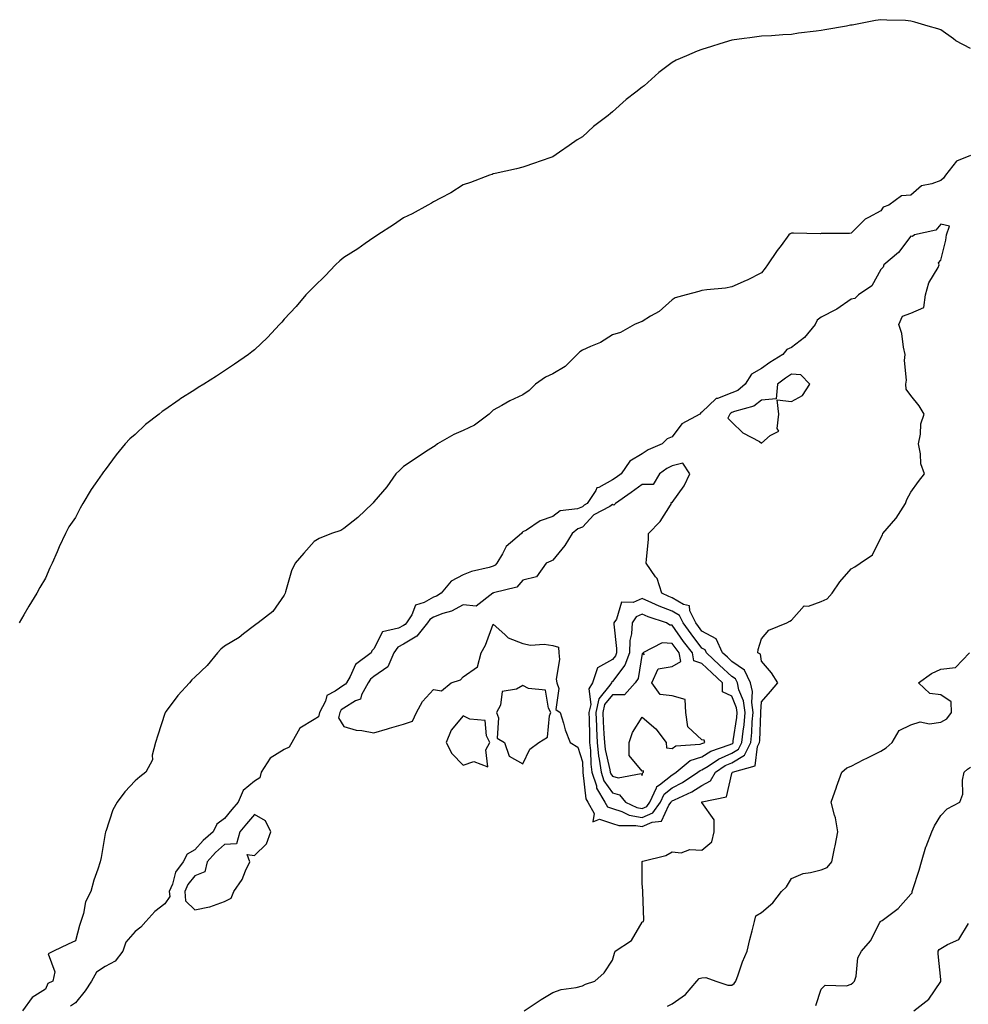
# Model space of a CAD drawing. Units: inches. Extents: x 989603 to 992243, y 7239818 to 7242458.
# Drawn here: x 991609 to 991927, y 7241134 to 7241464 of the extents above; entities that cross this region are included whole.
import ezdxf

# ---------------------------------------------------------------- set-up
doc = ezdxf.new("R2010")
doc.units = ezdxf.units.IN
doc.header["$MEASUREMENT"] = 0
doc.layers.add('Contour_98967239', color=7, linetype='Continuous', true_color=0x2e6d3e)

msp = doc.modelspace()

# ---------------------------------------------------------------- linework, layer by layer
at = {"layer": 'Contour_98967239'}
for points in [[(991928.05, 7241454.37, 3169), (991923.16, 7241457.03, 3169), (991922.33, 7241457.64, 3169), (991918.05, 7241460.67, 3169), (991917.1, 7241460.97, 3169), (991913.88, 7241461.92, 3169), (991909.4, 7241463.27, 3169), (991908.05, 7241463.6, 3169), (991906.23, 7241463.74, 3169), (991900.01, 7241463.88, 3169), (991898.05, 7241464.06, 3169), (991896.21, 7241463.76, 3169), (991888.4, 7241462.27, 3169), (991888.05, 7241462.21, 3169), (991887.8, 7241462.17, 3169), (991886.48, 7241461.92, 3169), (991879.26, 7241460.71, 3169), (991878.05, 7241460.49, 3169), (991876.33, 7241460.2, 3169), (991870.39, 7241459.58, 3169), (991868.05, 7241459.1, 3169), (991865.11, 7241458.98, 3169), (991861.32, 7241458.65, 3169), (991858.05, 7241458.5, 3169), (991854.13, 7241458, 3169), (991852.22, 7241457.75, 3169), (991848.05, 7241457.23, 3169), (991843.99, 7241455.98, 3169), (991841.22, 7241455.09, 3169), (991838.05, 7241454.09, 3169), (991836.44, 7241453.53, 3169), (991832.89, 7241451.92, 3169), (991829.45, 7241450.52, 3169), (991828.05, 7241449.68, 3169), (991823.56, 7241446.41, 3169), (991818.66, 7241441.92, 3169), (991818.31, 7241441.66, 3169), (991818.05, 7241441.41, 3169), (991815.91, 7241439.78, 3169), (991812.62, 7241437.35, 3169), (991808.05, 7241433.14, 3169), (991807.37, 7241432.6, 3169), (991806.64, 7241431.92, 3169), (991801.73, 7241428.24, 3169), (991798.05, 7241424.85, 3169), (991796.2, 7241423.77, 3169), (991793.59, 7241421.92, 3169), (991790.25, 7241419.72, 3169), (991788.05, 7241418.13, 3169), (991783.45, 7241416.52, 3169), (991782.23, 7241416.1, 3169), (991778.05, 7241414.68, 3169), (991775.89, 7241414.08, 3169), (991768.69, 7241412.56, 3169), (991768.05, 7241412.4, 3169), (991767.73, 7241412.24, 3169), (991766.88, 7241411.92, 3169), (991760.51, 7241409.46, 3169), (991758.05, 7241408.73, 3169), (991753.89, 7241406.08, 3169), (991750.39, 7241404.26, 3169), (991748.05, 7241402.98, 3169), (991747.41, 7241402.56, 3169), (991746.17, 7241401.92, 3169), (991740.97, 7241399, 3169), (991738.05, 7241397.69, 3169), (991734.67, 7241395.3, 3169), (991729.42, 7241391.92, 3169), (991728.59, 7241391.38, 3169), (991728.05, 7241391.06, 3169), (991725.18, 7241389.05, 3169), (991722.7, 7241387.27, 3169), (991718.05, 7241384.35, 3169), (991716.72, 7241383.25, 3169), (991715.2, 7241381.92, 3169), (991711.72, 7241378.25, 3169), (991708.05, 7241374.62, 3169), (991706.69, 7241373.28, 3169), (991705.32, 7241371.92, 3169), (991702, 7241367.97, 3169), (991698.05, 7241363.71, 3169), (991697.21, 7241362.76, 3169), (991696.43, 7241361.92, 3169), (991692.42, 7241357.55, 3169), (991688.05, 7241353.46, 3169), (991687.2, 7241352.77, 3169), (991686.09, 7241351.92, 3169), (991681.37, 7241348.6, 3169), (991678.05, 7241346.41, 3169), (991675.3, 7241344.67, 3169), (991671.07, 7241341.92, 3169), (991669.19, 7241340.78, 3169), (991668.05, 7241340.03, 3169), (991663.09, 7241336.88, 3169), (991662.84, 7241336.71, 3169), (991658.05, 7241333.38, 3169), (991657.18, 7241332.79, 3169), (991656.15, 7241331.92, 3169), (991651.58, 7241328.39, 3169), (991648.05, 7241325.13, 3169), (991646.33, 7241323.64, 3169), (991644.78, 7241321.92, 3169), (991641.66, 7241318.31, 3169), (991638.05, 7241313.27, 3169), (991637.43, 7241312.54, 3169), (991637.04, 7241311.92, 3169), (991634.72, 7241308.59, 3169), (991633.31, 7241306.66, 3169), (991630.59, 7241301.92, 3169), (991629.63, 7241300.34, 3169), (991628.05, 7241297.32, 3169), (991625.88, 7241294.09, 3169), (991624.75, 7241291.92, 3169), (991622.56, 7241287.41, 3169), (991621.92, 7241285.79, 3169), (991620.24, 7241281.92, 3169), (991619.53, 7241280.44, 3169), (991618.05, 7241276.99, 3169), (991616.11, 7241273.86, 3169), (991615.1, 7241271.92, 3169), (991612.41, 7241267.56, 3169), (991610.79, 7241264.66, 3169), (991609.22, 7241261.92, 3169)], [(991928.05, 7241418.58, 3170), (991923.31, 7241416.66, 3170), (991919.7, 7241411.92, 3170), (991919.05, 7241410.92, 3170), (991918.05, 7241410.18, 3170), (991915.14, 7241409.01, 3170), (991911.59, 7241408.38, 3170), (991908.05, 7241405.28, 3170), (991904.93, 7241405.04, 3170), (991900.63, 7241401.92, 3170), (991898.73, 7241401.24, 3170), (991898.05, 7241400.03, 3170), (991893.88, 7241397.75, 3170), (991892.7, 7241397.27, 3170), (991888.05, 7241392.5, 3170), (991887.55, 7241392.42, 3170), (991878.59, 7241392.46, 3170), (991878.05, 7241392.4, 3170), (991877.62, 7241392.35, 3170), (991868.7, 7241392.57, 3170), (991868.05, 7241392.53, 3170), (991867.66, 7241392.31, 3170), (991867.2, 7241391.92, 3170), (991864.58, 7241388.45, 3170), (991863.26, 7241386.71, 3170), (991860.03, 7241381.92, 3170), (991859.2, 7241380.77, 3170), (991858.05, 7241379.25, 3170), (991853.15, 7241376.82, 3170), (991852.82, 7241376.69, 3170), (991848.05, 7241374.54, 3170), (991845.89, 7241374.08, 3170), (991839.7, 7241373.57, 3170), (991838.05, 7241373.29, 3170), (991837.01, 7241372.96, 3170), (991832.73, 7241371.92, 3170), (991829.09, 7241370.88, 3170), (991828.05, 7241370.24, 3170), (991823.65, 7241366.32, 3170), (991820.81, 7241364.68, 3170), (991818.05, 7241362.92, 3170), (991817.28, 7241362.69, 3170), (991815.47, 7241361.92, 3170), (991810.69, 7241359.28, 3170), (991808.05, 7241358.44, 3170), (991804.09, 7241355.88, 3170), (991800.72, 7241354.59, 3170), (991798.05, 7241353.34, 3170), (991797.17, 7241352.8, 3170), (991796.22, 7241351.92, 3170), (991792.16, 7241347.81, 3170), (991788.05, 7241345.36, 3170), (991785.66, 7241344.31, 3170), (991782.26, 7241341.92, 3170), (991780.15, 7241339.82, 3170), (991778.05, 7241338.38, 3170), (991773.6, 7241336.37, 3170), (991770.92, 7241334.79, 3170), (991768.05, 7241333.22, 3170), (991767.39, 7241332.58, 3170), (991766.68, 7241331.92, 3170), (991761.77, 7241328.2, 3170), (991758.05, 7241326.4, 3170), (991754.94, 7241325.03, 3170), (991749.42, 7241321.92, 3170), (991748.67, 7241321.3, 3170), (991748.05, 7241320.98, 3170), (991745.35, 7241319.22, 3170), (991742.55, 7241317.42, 3170), (991738.05, 7241314.37, 3170), (991736.84, 7241313.13, 3170), (991735.5, 7241311.92, 3170), (991732.45, 7241307.52, 3170), (991728.05, 7241302.47, 3170), (991727.81, 7241302.16, 3170), (991727.59, 7241301.92, 3170), (991722.76, 7241297.21, 3170), (991718.05, 7241293.58, 3170), (991717.01, 7241292.96, 3170), (991713.83, 7241291.92, 3170), (991709.72, 7241290.25, 3170), (991708.05, 7241289.19, 3170), (991704.6, 7241285.37, 3170), (991701.74, 7241281.92, 3170), (991700.52, 7241279.45, 3170), (991698.52, 7241272.39, 3170), (991698.34, 7241271.92, 3170), (991698.26, 7241271.71, 3170), (991698.05, 7241271.24, 3170), (991694.25, 7241265.72, 3170), (991689.33, 7241261.92, 3170), (991688.53, 7241261.44, 3170), (991688.05, 7241261.09, 3170), (991684.43, 7241258.3, 3170), (991682.89, 7241257.08, 3170), (991678.05, 7241254.1, 3170), (991676.79, 7241253.18, 3170), (991675.66, 7241251.92, 3170), (991672.25, 7241247.72, 3170), (991668.05, 7241243.8, 3170), (991667.07, 7241242.9, 3170), (991666.24, 7241241.92, 3170), (991662.36, 7241237.61, 3170), (991658.48, 7241232.35, 3170), (991658.16, 7241231.92, 3170), (991658.13, 7241231.84, 3170), (991658.05, 7241231.61, 3170), (991655.69, 7241224.28, 3170), (991654.85, 7241221.92, 3170), (991653.79, 7241217.66, 3170), (991653.85, 7241216.12, 3170), (991651.61, 7241211.92, 3170), (991649.64, 7241210.33, 3170), (991648.05, 7241209.06, 3170), (991644.67, 7241205.3, 3170), (991642.09, 7241201.92, 3170), (991640.6, 7241199.37, 3170), (991638.22, 7241192.09, 3170), (991638.15, 7241191.92, 3170), (991638.12, 7241191.85, 3170), (991638.05, 7241191.38, 3170), (991636.65, 7241183.32, 3170), (991636.32, 7241181.92, 3170), (991635.57, 7241179.44, 3170), (991634.18, 7241175.79, 3170), (991633.25, 7241171.92, 3170), (991631.49, 7241168.48, 3170), (991630.74, 7241164.61, 3170), (991629.84, 7241161.92, 3170), (991629.43, 7241160.54, 3170), (991628.05, 7241155.46, 3170), (991625.66, 7241154.31, 3170), (991620.7, 7241151.92, 3170), (991618.94, 7241151.03, 3170), (991621.18, 7241145.05, 3170), (991620.46, 7241141.92, 3170), (991618.84, 7241141.13, 3170), (991618.05, 7241139.28, 3170), (991613.56, 7241136.41, 3170), (991610.27, 7241131.92, 3170)], [(991778.5, 7241131.92, 3171), (991784.21, 7241135.76, 3171), (991788.05, 7241138.09, 3171), (991790.89, 7241139.08, 3171), (991795.88, 7241139.75, 3171), (991798.05, 7241140.3, 3171), (991799.02, 7241140.95, 3171), (991802.1, 7241141.92, 3171), (991805.3, 7241144.67, 3171), (991808.05, 7241148.94, 3171), (991808.71, 7241151.26, 3171), (991809.01, 7241151.92, 3171), (991814.47, 7241155.5, 3171), (991818.05, 7241161.73, 3171), (991818.17, 7241161.8, 3171), (991818.49, 7241161.92, 3171), (991818.58, 7241162.45, 3171), (991818.24, 7241171.73, 3171), (991818.28, 7241171.92, 3171), (991818.26, 7241172.13, 3171), (991818.05, 7241174.59, 3171), (991817.96, 7241181.83, 3171), (991817.98, 7241181.92, 3171), (991817.98, 7241181.99, 3171), (991818.05, 7241182.05, 3171), (991818.26, 7241182.13, 3171), (991825.95, 7241184.02, 3171), (991828.05, 7241185.23, 3171), (991831.04, 7241184.91, 3171), (991833.95, 7241186.02, 3171), (991838.05, 7241185.85, 3171), (991841.33, 7241188.64, 3171), (991842.16, 7241191.92, 3171), (991842.09, 7241195.96, 3171), (991838.05, 7241201.76, 3171), (991837.96, 7241201.83, 3171), (991837.97, 7241201.92, 3171), (991838.03, 7241201.94, 3171), (991838.05, 7241201.96, 3171), (991838.14, 7241202.01, 3171), (991846.29, 7241203.68, 3171), (991848.05, 7241211.53, 3171), (991848.2, 7241211.77, 3171), (991848.24, 7241211.92, 3171), (991855.91, 7241214.06, 3171), (991856.7, 7241220.57, 3171), (991857.38, 7241221.92, 3171), (991857.43, 7241222.54, 3171), (991857.78, 7241231.65, 3171), (991857.81, 7241231.92, 3171), (991857.77, 7241232.2, 3171), (991858.05, 7241235.46, 3171), (991861, 7241238.97, 3171), (991863.47, 7241241.92, 3171), (991861.37, 7241245.24, 3171), (991858.05, 7241249.14, 3171), (991857.64, 7241251.51, 3171), (991856.72, 7241251.92, 3171), (991856.91, 7241253.06, 3171), (991858.05, 7241256.6, 3171), (991860.51, 7241259.46, 3171), (991866.45, 7241261.92, 3171), (991867.47, 7241262.5, 3171), (991868.05, 7241262.81, 3171), (991872.35, 7241267.62, 3171), (991873.73, 7241267.6, 3171), (991878.05, 7241269.08, 3171), (991879.99, 7241269.98, 3171), (991881.65, 7241271.92, 3171), (991884.28, 7241275.69, 3171), (991888.05, 7241280.08, 3171), (991889.25, 7241280.72, 3171), (991891.1, 7241281.92, 3171), (991895.24, 7241284.73, 3171), (991898.05, 7241290.47, 3171), (991898.54, 7241291.43, 3171), (991898.7, 7241291.92, 3171), (991903.07, 7241296.9, 3171), (991903.12, 7241296.99, 3171), (991906.27, 7241301.92, 3171), (991906.71, 7241303.26, 3171), (991908.05, 7241305.76, 3171), (991910.66, 7241309.31, 3171), (991912.59, 7241311.92, 3171), (991911.42, 7241315.29, 3171), (991911.32, 7241318.65, 3171), (991910.62, 7241321.92, 3171), (991911.3, 7241325.17, 3171), (991911.36, 7241328.61, 3171), (991912.52, 7241331.92, 3171), (991910.81, 7241334.68, 3171), (991908.05, 7241338.18, 3171), (991906.44, 7241340.31, 3171), (991906.4, 7241341.92, 3171), (991906.64, 7241343.33, 3171), (991905.97, 7241349.84, 3171), (991906.19, 7241351.92, 3171), (991905.62, 7241354.35, 3171), (991905.02, 7241358.89, 3171), (991904.08, 7241361.92, 3171), (991905.26, 7241364.71, 3171), (991908.05, 7241365.77, 3171), (991912.37, 7241367.6, 3171), (991912.97, 7241371.92, 3171), (991914.11, 7241375.86, 3171), (991917.2, 7241381.07, 3171), (991917.59, 7241381.92, 3171), (991917.35, 7241382.62, 3171), (991918.05, 7241383.52, 3171), (991919.79, 7241390.18, 3171), (991920.05, 7241391.92, 3171), (991920.98, 7241394.85, 3171), (991918.05, 7241395.53, 3171), (991916.45, 7241393.52, 3171), (991909.32, 7241391.92, 3171), (991908.61, 7241391.36, 3171), (991908.05, 7241391.57, 3171), (991903.94, 7241386.03, 3171), (991898.95, 7241381.92, 3171), (991898.79, 7241381.18, 3171), (991898.05, 7241380.38, 3171), (991895.03, 7241374.94, 3171), (991890.48, 7241371.92, 3171), (991889.28, 7241370.69, 3171), (991888.05, 7241370.41, 3171), (991883.23, 7241367.1, 3171), (991883.02, 7241366.95, 3171), (991878.05, 7241364.36, 3171), (991876.64, 7241363.33, 3171), (991876, 7241361.92, 3171), (991872.43, 7241357.54, 3171), (991868.05, 7241354.26, 3171), (991866.45, 7241353.52, 3171), (991865.16, 7241351.92, 3171), (991860.76, 7241349.21, 3171), (991858.05, 7241347.17, 3171), (991854.66, 7241345.31, 3171), (991852.57, 7241341.92, 3171), (991850.1, 7241339.87, 3171), (991848.05, 7241338.98, 3171), (991843.29, 7241337.16, 3171), (991842.85, 7241337.12, 3171), (991838.05, 7241332.55, 3171), (991837.64, 7241332.33, 3171), (991837.29, 7241331.92, 3171), (991831.27, 7241328.7, 3171), (991828.05, 7241324.3, 3171), (991826.39, 7241323.58, 3171), (991824.7, 7241321.92, 3171), (991820.01, 7241319.96, 3171), (991818.05, 7241318.63, 3171), (991813.88, 7241316.09, 3171), (991810.97, 7241311.92, 3171), (991809.25, 7241310.72, 3171), (991808.05, 7241309.86, 3171), (991803.46, 7241307.33, 3171), (991802.82, 7241307.15, 3171), (991802.49, 7241306.36, 3171), (991799.59, 7241301.92, 3171), (991798.59, 7241301.38, 3171), (991798.05, 7241300.8, 3171), (991796.31, 7241300.18, 3171), (991790.5, 7241299.47, 3171), (991788.05, 7241297.64, 3171), (991783.82, 7241296.15, 3171), (991779.2, 7241293.07, 3171), (991778.05, 7241292.42, 3171), (991777.76, 7241292.21, 3171), (991777.56, 7241291.92, 3171), (991772.42, 7241287.55, 3171), (991771.22, 7241285.09, 3171), (991769.28, 7241281.92, 3171), (991768.69, 7241281.28, 3171), (991768.05, 7241280.97, 3171), (991766.68, 7241280.55, 3171), (991760.85, 7241279.12, 3171), (991758.05, 7241278.07, 3171), (991754.03, 7241275.94, 3171), (991750.64, 7241271.92, 3171), (991749.02, 7241270.95, 3171), (991748.05, 7241270.58, 3171), (991744.91, 7241268.78, 3171), (991742.06, 7241267.91, 3171), (991740.76, 7241264.63, 3171), (991739.02, 7241261.92, 3171), (991738.59, 7241261.38, 3171), (991738.05, 7241261.06, 3171), (991736.29, 7241260.16, 3171), (991730.96, 7241259.01, 3171), (991728.05, 7241253.25, 3171), (991727.41, 7241252.56, 3171), (991727.14, 7241251.92, 3171), (991721.91, 7241248.06, 3171), (991720.13, 7241244, 3171), (991718.89, 7241241.92, 3171), (991718.59, 7241241.38, 3171), (991718.05, 7241241.04, 3171), (991715.16, 7241239.03, 3171), (991712.31, 7241237.66, 3171), (991711.86, 7241235.73, 3171), (991709.88, 7241231.92, 3171), (991709.52, 7241230.45, 3171), (991708.05, 7241229.53, 3171), (991703.32, 7241226.65, 3171), (991700.54, 7241221.92, 3171), (991699.65, 7241220.32, 3171), (991698.05, 7241219.56, 3171), (991693.34, 7241216.63, 3171), (991690.29, 7241211.92, 3171), (991689.89, 7241210.08, 3171), (991688.05, 7241208.87, 3171), (991684.23, 7241205.74, 3171), (991682.61, 7241201.92, 3171), (991680.51, 7241199.46, 3171), (991678.05, 7241196.43, 3171), (991675.42, 7241194.55, 3171), (991674.19, 7241191.92, 3171), (991670.9, 7241189.07, 3171), (991668.05, 7241185.88, 3171), (991665.5, 7241184.47, 3171), (991664.15, 7241181.92, 3171), (991661.59, 7241178.38, 3171), (991660.57, 7241174.44, 3171), (991659.51, 7241171.92, 3171), (991659.67, 7241170.3, 3171), (991658.05, 7241167.87, 3171), (991654.71, 7241165.26, 3171), (991651.7, 7241161.92, 3171), (991649.94, 7241160.03, 3171), (991648.05, 7241158.56, 3171), (991645, 7241154.97, 3171), (991643.94, 7241151.92, 3171), (991641.34, 7241148.63, 3171), (991638.05, 7241146.77, 3171), (991635.09, 7241144.88, 3171), (991633.46, 7241141.92, 3171), (991631.32, 7241138.65, 3171), (991628.05, 7241134.65, 3171), (991626.41, 7241133.56, 3171)], [(991826.45, 7241133.52, 3170), (991828.05, 7241134.26, 3170), (991832.48, 7241137.49, 3170), (991836.36, 7241141.92, 3170), (991837.15, 7241142.82, 3170), (991838.05, 7241143.01, 3170), (991839.29, 7241143.16, 3170), (991842.72, 7241141.92, 3170), (991846.69, 7241140.56, 3170), (991848.05, 7241140.6, 3170), (991848.85, 7241141.12, 3170), (991849.36, 7241141.92, 3170), (991850.18, 7241144.05, 3170), (991851.62, 7241148.35, 3170), (991853.24, 7241151.92, 3170), (991854.07, 7241155.9, 3170), (991854.92, 7241158.8, 3170), (991855.67, 7241161.92, 3170), (991856.15, 7241163.82, 3170), (991858.05, 7241164.95, 3170), (991861.82, 7241168.15, 3170), (991864.76, 7241171.92, 3170), (991866.41, 7241173.56, 3170), (991868.05, 7241176.33, 3170), (991872.01, 7241177.96, 3170), (991874.4, 7241178.27, 3170), (991878.05, 7241179.26, 3170), (991880, 7241179.97, 3170), (991881.59, 7241181.92, 3170), (991882.52, 7241186.39, 3170), (991882.72, 7241187.25, 3170), (991883.63, 7241191.92, 3170), (991882.76, 7241196.63, 3170), (991882.43, 7241197.54, 3170), (991881.37, 7241201.92, 3170), (991883.1, 7241206.87, 3170), (991883.16, 7241207.03, 3170), (991884.96, 7241211.92, 3170), (991886.61, 7241213.36, 3170), (991888.05, 7241213.97, 3170), (991892.26, 7241216.13, 3170), (991893.29, 7241216.68, 3170), (991898.05, 7241218.95, 3170), (991899.83, 7241220.14, 3170), (991901.78, 7241221.92, 3170), (991904.1, 7241225.87, 3170), (991908.05, 7241227.83, 3170), (991911.19, 7241228.78, 3170), (991914.28, 7241228.15, 3170), (991918.05, 7241228.65, 3170), (991920.11, 7241229.86, 3170), (991921.66, 7241231.92, 3170), (991921.6, 7241235.47, 3170), (991918.05, 7241237.83, 3170), (991914.47, 7241238.34, 3170), (991910.59, 7241241.92, 3170), (991914.93, 7241245.04, 3170), (991918.05, 7241246.43, 3170), (991922.97, 7241247, 3170), (991927.68, 7241251.92, 3170)], [(991876.19, 7241133.78, 3169), (991878.05, 7241139.18, 3169), (991879.38, 7241140.59, 3169), (991886.5, 7241140.37, 3169), (991888.05, 7241140.88, 3169), (991888.57, 7241141.4, 3169), (991889.2, 7241141.92, 3169), (991889.7, 7241143.57, 3169), (991890.28, 7241149.69, 3169), (991891.49, 7241151.92, 3169), (991894.5, 7241155.47, 3169), (991897.71, 7241161.58, 3169), (991897.91, 7241161.92, 3169), (991898, 7241161.97, 3169), (991898.05, 7241162, 3169), (991898.39, 7241162.26, 3169), (991903.76, 7241166.21, 3169), (991908.05, 7241171.02, 3169), (991908.46, 7241171.51, 3169), (991908.53, 7241171.92, 3169), (991908.73, 7241172.6, 3169), (991910.86, 7241179.11, 3169), (991911.63, 7241181.92, 3169), (991913.08, 7241186.89, 3169), (991913.14, 7241187.01, 3169), (991915.04, 7241191.92, 3169), (991915.96, 7241194.01, 3169), (991918.05, 7241197.44, 3169), (991920.28, 7241199.69, 3169), (991924.49, 7241201.92, 3169), (991925.44, 7241204.53, 3169), (991925.39, 7241209.26, 3169), (991925.94, 7241211.92, 3169), (991927.01, 7241212.96, 3169), (991928.05, 7241213.63, 3169)], [(991909.1, 7241131.92, 3168), (991914.11, 7241135.86, 3168), (991918.05, 7241141.81, 3168), (991918.1, 7241141.87, 3168), (991918.12, 7241141.92, 3168), (991918.14, 7241142.01, 3168), (991918.05, 7241142.49, 3168), (991917.25, 7241151.12, 3168), (991917.18, 7241151.92, 3168), (991917.5, 7241152.47, 3168), (991918.05, 7241152.84, 3168), (991920.38, 7241154.25, 3168), (991924.13, 7241155.84, 3168), (991927.34, 7241161.21, 3168)]]:
    msp.add_polyline3d(points, dxfattribs=at)
for points in [[(991858.05, 7241322.21, 3172), (991860.85, 7241324.72, 3172), (991863.81, 7241326.16, 3172), (991863.21, 7241327.08, 3172), (991863.8, 7241331.92, 3172), (991863.27, 7241336.7, 3172), (991868.05, 7241336.15, 3172), (991871.78, 7241338.19, 3172), (991874.22, 7241341.92, 3172), (991871.16, 7241345.03, 3172), (991868.05, 7241345.3, 3172), (991865.99, 7241343.98, 3172), (991863.33, 7241341.92, 3172), (991862.9, 7241337.07, 3172), (991858.05, 7241336.62, 3172), (991855.38, 7241334.59, 3172), (991848.9, 7241332.77, 3172), (991848.05, 7241332.4, 3172), (991847.71, 7241332.26, 3172), (991847.35, 7241331.92, 3172), (991846.72, 7241330.59, 3172), (991848.05, 7241329.17, 3172), (991851.72, 7241325.59, 3172), (991857.29, 7241322.68, 3172)], [(991818.05, 7241193.68, 3172), (991821.31, 7241195.18, 3172), (991824.43, 7241195.54, 3172), (991826.96, 7241200.83, 3172), (991827.75, 7241201.92, 3172), (991827.84, 7241202.13, 3172), (991828.05, 7241202.3, 3172), (991828.81, 7241202.68, 3172), (991834.66, 7241205.31, 3172), (991838.05, 7241207.46, 3172), (991840.92, 7241209.05, 3172), (991842.55, 7241211.92, 3172), (991845.85, 7241214.12, 3172), (991848.05, 7241215.07, 3172), (991852.3, 7241217.67, 3172), (991854.42, 7241221.92, 3172), (991854.75, 7241225.22, 3172), (991854.88, 7241228.75, 3172), (991855.16, 7241231.92, 3172), (991854.72, 7241235.25, 3172), (991855.04, 7241238.91, 3172), (991854.37, 7241241.92, 3172), (991852.27, 7241246.14, 3172), (991848.05, 7241249.06, 3172), (991846.58, 7241250.45, 3172), (991844.97, 7241251.92, 3172), (991842.76, 7241256.63, 3172), (991838.05, 7241259.15, 3172), (991836.85, 7241260.72, 3172), (991835.98, 7241261.92, 3172), (991833.97, 7241266, 3172), (991833.83, 7241267.7, 3172), (991831.85, 7241268.12, 3172), (991828.05, 7241270.35, 3172), (991826.91, 7241270.78, 3172), (991824.6, 7241271.92, 3172), (991822.99, 7241276.86, 3172), (991822.53, 7241277.44, 3172), (991819.4, 7241281.92, 3172), (991819.45, 7241283.32, 3172), (991820.09, 7241289.88, 3172), (991820.15, 7241291.92, 3172), (991824.07, 7241295.9, 3172), (991827.51, 7241301.38, 3172), (991827.88, 7241301.92, 3172), (991827.67, 7241302.3, 3172), (991828.05, 7241302.32, 3172), (991832.1, 7241307.87, 3172), (991834.02, 7241311.92, 3172), (991831.65, 7241315.52, 3172), (991828.05, 7241314.57, 3172), (991826.28, 7241313.69, 3172), (991823.83, 7241311.92, 3172), (991821.69, 7241308.28, 3172), (991818.05, 7241308.34, 3172), (991814.28, 7241305.69, 3172), (991809.07, 7241301.92, 3172), (991808.53, 7241301.44, 3172), (991808.05, 7241301.59, 3172), (991807.13, 7241301, 3172), (991801.83, 7241298.14, 3172), (991798.05, 7241294.05, 3172), (991796.48, 7241293.49, 3172), (991794.59, 7241291.92, 3172), (991792.1, 7241287.87, 3172), (991788.05, 7241282.96, 3172), (991787.37, 7241282.6, 3172), (991785.88, 7241281.92, 3172), (991782.64, 7241277.33, 3172), (991778.05, 7241276.31, 3172), (991776.03, 7241273.94, 3172), (991768.13, 7241272, 3172), (991768.05, 7241271.96, 3172), (991768.02, 7241271.95, 3172), (991767.95, 7241271.92, 3172), (991762.42, 7241267.55, 3172), (991758.05, 7241267.99, 3172), (991754.06, 7241265.91, 3172), (991751.19, 7241265.06, 3172), (991748.05, 7241263.84, 3172), (991746.83, 7241263.14, 3172), (991746.04, 7241261.92, 3172), (991742.47, 7241257.5, 3172), (991738.05, 7241254.8, 3172), (991736.15, 7241253.82, 3172), (991734.78, 7241251.92, 3172), (991732.72, 7241247.25, 3172), (991728.05, 7241244.03, 3172), (991726.9, 7241243.07, 3172), (991726.2, 7241241.92, 3172), (991723.95, 7241237.82, 3172), (991723.6, 7241236.37, 3172), (991721.97, 7241235.84, 3172), (991718.05, 7241233.42, 3172), (991717.16, 7241232.81, 3172), (991716.7, 7241231.92, 3172), (991716.28, 7241230.15, 3172), (991718.05, 7241227.27, 3172), (991722.13, 7241226, 3172), (991724.05, 7241225.92, 3172), (991728.05, 7241225.11, 3172), (991732.61, 7241226.48, 3172), (991733.27, 7241226.7, 3172), (991738.05, 7241227.99, 3172), (991740.99, 7241228.98, 3172), (991742.39, 7241231.92, 3172), (991744.36, 7241235.61, 3172), (991748.05, 7241239.6, 3172), (991750.76, 7241239.21, 3172), (991754, 7241241.92, 3172), (991757.11, 7241242.86, 3172), (991758.05, 7241243.92, 3172), (991762.77, 7241247.2, 3172), (991764.03, 7241251.92, 3172), (991765.48, 7241254.49, 3172), (991768.05, 7241261.55, 3172), (991771.96, 7241258.01, 3172), (991773.08, 7241256.95, 3172), (991778.05, 7241255, 3172), (991780.58, 7241254.45, 3172), (991785.19, 7241254.78, 3172), (991788.05, 7241254.4, 3172), (991789.92, 7241253.79, 3172), (991790.07, 7241251.92, 3172), (991790.28, 7241249.69, 3172), (991789.23, 7241243.1, 3172), (991789.43, 7241241.92, 3172), (991790.03, 7241239.94, 3172), (991789.09, 7241232.96, 3172), (991790.51, 7241231.92, 3172), (991791.66, 7241228.31, 3172), (991792.23, 7241226.1, 3172), (991793.85, 7241221.92, 3172), (991796.4, 7241220.27, 3172), (991798.05, 7241215.38, 3172), (991798.11, 7241211.98, 3172), (991798.12, 7241211.92, 3172), (991798.15, 7241211.82, 3172), (991799.14, 7241203.01, 3172), (991799.8, 7241201.92, 3172), (991801.89, 7241198.08, 3172), (991801.44, 7241195.31, 3172), (991803.74, 7241196.23, 3172), (991808.05, 7241194.76, 3172), (991810.22, 7241194.09, 3172), (991815.87, 7241194.1, 3172)], [(991818.05, 7241196.71, 3173), (991821.61, 7241198.36, 3173), (991824.17, 7241201.92, 3173), (991825.4, 7241204.57, 3173), (991828.05, 7241206.69, 3173), (991831.53, 7241208.44, 3173), (991836.69, 7241211.92, 3173), (991837.43, 7241212.54, 3173), (991838.05, 7241212.74, 3173), (991840.12, 7241213.99, 3173), (991843.64, 7241216.33, 3173), (991848.05, 7241218.25, 3173), (991850.33, 7241219.64, 3173), (991851.46, 7241221.92, 3173), (991851.84, 7241225.71, 3173), (991852.15, 7241227.82, 3173), (991852.52, 7241231.92, 3173), (991852, 7241235.87, 3173), (991850.45, 7241239.52, 3173), (991849.92, 7241241.92, 3173), (991849.3, 7241243.17, 3173), (991848.05, 7241244.03, 3173), (991843.97, 7241247.84, 3173), (991839.54, 7241251.92, 3173), (991839.07, 7241252.94, 3173), (991838.05, 7241253.48, 3173), (991834.39, 7241258.26, 3173), (991831.75, 7241261.92, 3173), (991830.53, 7241264.4, 3173), (991828.05, 7241265.86, 3173), (991823.66, 7241267.53, 3173), (991821.27, 7241268.7, 3173), (991818.05, 7241270.13, 3173), (991814.95, 7241268.82, 3173), (991811.05, 7241268.92, 3173), (991809.38, 7241263.25, 3173), (991808.51, 7241261.92, 3173), (991808.48, 7241261.49, 3173), (991809.45, 7241253.32, 3173), (991809.38, 7241251.92, 3173), (991809.03, 7241250.94, 3173), (991808.05, 7241249.66, 3173), (991803.07, 7241246.9, 3173), (991801.39, 7241241.92, 3173), (991800.1, 7241239.87, 3173), (991800.77, 7241234.64, 3173), (991800.15, 7241231.92, 3173), (991800.24, 7241229.73, 3173), (991800.31, 7241224.18, 3173), (991800.4, 7241221.92, 3173), (991800.72, 7241219.25, 3173), (991800.79, 7241214.66, 3173), (991801.18, 7241211.92, 3173), (991802.66, 7241207.31, 3173), (991802.74, 7241206.61, 3173), (991805.53, 7241201.92, 3173), (991806.42, 7241200.29, 3173), (991808.05, 7241199.73, 3173), (991811.24, 7241198.73, 3173), (991813.68, 7241197.55, 3173)], [(991818.05, 7241199.74, 3174), (991819.53, 7241200.44, 3174), (991820.61, 7241201.92, 3174), (991822.82, 7241206.69, 3174), (991822.88, 7241207.09, 3174), (991823.83, 7241207.7, 3174), (991828.05, 7241211.08, 3174), (991828.61, 7241211.36, 3174), (991829.44, 7241211.92, 3174), (991834.12, 7241215.85, 3174), (991838.05, 7241217.13, 3174), (991841.04, 7241218.93, 3174), (991847.18, 7241221.05, 3174), (991848.05, 7241221.43, 3174), (991848.35, 7241221.62, 3174), (991848.5, 7241221.92, 3174), (991848.56, 7241222.43, 3174), (991849.73, 7241230.24, 3174), (991849.89, 7241231.92, 3174), (991849.67, 7241233.54, 3174), (991848.05, 7241237.36, 3174), (991844.98, 7241238.85, 3174), (991844.94, 7241241.92, 3174), (991841.38, 7241245.25, 3174), (991838.05, 7241248.33, 3174), (991835.34, 7241249.21, 3174), (991834.83, 7241251.92, 3174), (991831.9, 7241255.77, 3174), (991828.05, 7241261.17, 3174), (991827.33, 7241261.2, 3174), (991826.21, 7241261.92, 3174), (991820.06, 7241263.93, 3174), (991818.05, 7241264.84, 3174), (991816, 7241263.97, 3174), (991814.66, 7241261.92, 3174), (991814.43, 7241258.3, 3174), (991813.92, 7241256.05, 3174), (991813.73, 7241251.92, 3174), (991812.23, 7241247.74, 3174), (991808.05, 7241242.3, 3174), (991807.81, 7241242.16, 3174), (991807.72, 7241241.92, 3174), (991807.17, 7241241.04, 3174), (991803.51, 7241236.46, 3174), (991802.46, 7241231.92, 3174), (991802.66, 7241227.31, 3174), (991802.67, 7241226.54, 3174), (991802.87, 7241221.92, 3174), (991803.4, 7241217.27, 3174), (991803.63, 7241216.34, 3174), (991804.25, 7241211.92, 3174), (991805.17, 7241209.04, 3174), (991808.05, 7241205.04, 3174), (991810.44, 7241204.31, 3174), (991812.43, 7241201.92, 3174), (991816.22, 7241200.09, 3174)], [(991818.05, 7241210.83, 3175), (991818.22, 7241211.75, 3175), (991818.46, 7241211.92, 3175), (991818.49, 7241212.36, 3175), (991818.05, 7241212.3, 3175), (991813.69, 7241217.56, 3175), (991813.66, 7241221.92, 3175), (991814.77, 7241225.2, 3175), (991818.05, 7241230.34, 3175), (991822.64, 7241226.51, 3175), (991826.07, 7241221.92, 3175), (991826.17, 7241220.05, 3175), (991828.05, 7241219.83, 3175), (991829.25, 7241220.72, 3175), (991837.46, 7241221.33, 3175), (991838.05, 7241221.53, 3175), (991838.29, 7241221.68, 3175), (991839, 7241221.92, 3175), (991838.8, 7241222.67, 3175), (991838.05, 7241222.79, 3175), (991833.26, 7241227.13, 3175), (991832.67, 7241231.92, 3175), (991832.41, 7241236.28, 3175), (991828.05, 7241237.52, 3175), (991824.05, 7241237.92, 3175), (991821.22, 7241241.92, 3175), (991823.38, 7241246.59, 3175), (991828.05, 7241247.38, 3175), (991830.93, 7241249.04, 3175), (991830.37, 7241251.92, 3175), (991829.37, 7241253.24, 3175), (991828.05, 7241255.09, 3175), (991824.73, 7241255.24, 3175), (991818.18, 7241251.92, 3175), (991818.71, 7241251.26, 3175), (991818.05, 7241251.7, 3175), (991816.64, 7241243.33, 3175), (991815.7, 7241241.92, 3175), (991812.07, 7241237.9, 3175), (991808.05, 7241237.9, 3175), (991805.39, 7241234.58, 3175), (991804.78, 7241231.92, 3175), (991804.92, 7241228.79, 3175), (991805.21, 7241224.76, 3175), (991805.34, 7241221.92, 3175), (991805.61, 7241219.48, 3175), (991807.2, 7241212.77, 3175), (991807.33, 7241211.92, 3175), (991807.5, 7241211.37, 3175), (991808.05, 7241210.6, 3175), (991809.92, 7241210.05, 3175), (991817.64, 7241211.51, 3175)], [(991778.05, 7241214.7, 3172), (991780.34, 7241219.63, 3172), (991783.42, 7241221.92, 3172), (991786.31, 7241223.66, 3172), (991786.98, 7241230.85, 3172), (991787.43, 7241231.92, 3172), (991786.64, 7241233.33, 3172), (991785.59, 7241239.46, 3172), (991779.95, 7241240.02, 3172), (991778.05, 7241240.98, 3172), (991775.91, 7241239.78, 3172), (991771.06, 7241238.91, 3172), (991770.49, 7241234.36, 3172), (991769.21, 7241231.92, 3172), (991769.87, 7241230.1, 3172), (991769.46, 7241223.33, 3172), (991771.85, 7241221.92, 3172), (991773.46, 7241217.33, 3172)], [(991758.05, 7241214.33, 3172), (991761.64, 7241215.51, 3172), (991766.24, 7241213.73, 3172), (991765.6, 7241219.47, 3172), (991766.99, 7241221.92, 3172), (991765.81, 7241224.16, 3172), (991765.35, 7241229.22, 3172), (991760.29, 7241229.68, 3172), (991758.05, 7241230.86, 3172), (991753.99, 7241225.98, 3172), (991752.37, 7241221.92, 3172), (991754.27, 7241218.14, 3172)], [(991678.05, 7241168.55, 3172), (991680.24, 7241169.73, 3172), (991681.17, 7241171.92, 3172), (991683.96, 7241176.01, 3172), (991685.04, 7241178.91, 3172), (991686.46, 7241181.92, 3172), (991685.6, 7241184.37, 3172), (991688.05, 7241184.02, 3172), (991692.05, 7241187.92, 3172), (991693.5, 7241191.92, 3172), (991691.81, 7241195.68, 3172), (991688.05, 7241197.77, 3172), (991685.34, 7241194.63, 3172), (991683.14, 7241191.92, 3172), (991682, 7241187.97, 3172), (991678.05, 7241187.68, 3172), (991674.98, 7241184.99, 3172), (991672.2, 7241181.92, 3172), (991671.43, 7241178.54, 3172), (991668.05, 7241177.25, 3172), (991665.69, 7241174.28, 3172), (991664.69, 7241171.92, 3172), (991664.98, 7241168.85, 3172), (991668.05, 7241165.83, 3172), (991672.94, 7241166.81, 3172), (991673.16, 7241166.81, 3172)]]:
    msp.add_polyline3d(points, close=True, dxfattribs=at)

doc.saveas('drawing.dxf')
